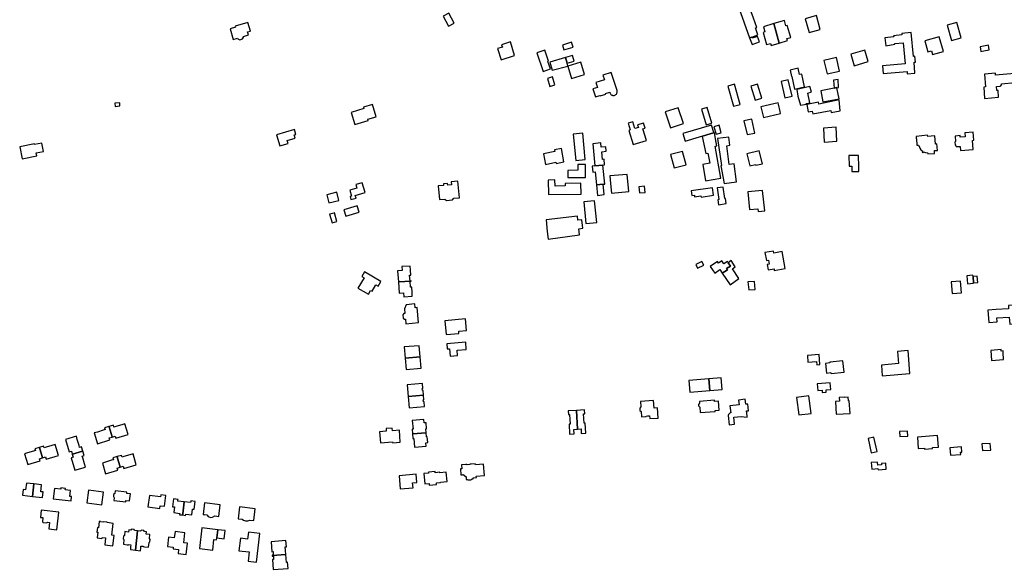
# Model space of a CAD drawing. Units: inches. Extents: x 7506619 to 7517640, y 5779564 to 5789929.
# Drawn here: x 7510581 to 7511361, y 5784130 to 5784561 of the extents above; entities that cross this region are included whole.
import ezdxf

# ---------------------------------------------------------------- set-up
doc = ezdxf.new("R2010")
doc.units = ezdxf.units.IN
doc.header["$MEASUREMENT"] = 0

msp = doc.modelspace()

# ---------------------------------------------------------------- linework, layer by layer
for points in [[(7511165.62, 5784548.82), (7511163.73, 5784554.28), (7511164.79, 5784554.72), (7511162.26, 5784561.87), (7511157.91, 5784574.12), (7511164.12, 5784576.14), (7511164.53, 5784574.7), (7511171.25, 5784576.72), (7511168.63, 5784585.45), (7511154.77, 5784581.2), (7511147.64, 5784578.74), (7511159.2, 5784546.44), (7511160.83, 5784547.06), (7511165.62, 5784548.82)], [(7510920.85, 5784566.01), (7510916.38, 5784563.68), (7510920.69, 5784555.64), (7510925.02, 5784557.99), (7510920.85, 5784566.01)], [(7511203.27, 5784561.58), (7511206.32, 5784550.7), (7511215.15, 5784553.11), (7511212.08, 5784564), (7511203.27, 5784561.58)], [(7510751.51, 5784555.68), (7510751.77, 5784554.78), (7510747.55, 5784553.55), (7510750.01, 5784545.16), (7510753.5, 5784546.18), (7510753.65, 5784545.66), (7510755.24, 5784544.87), (7510757.49, 5784545.53), (7510758.25, 5784546.96), (7510758.09, 5784547.51), (7510762.12, 5784548.69), (7510761.37, 5784551.15), (7510763.67, 5784551.81), (7510761.7, 5784558.64), (7510751.51, 5784555.68)], [(7511178.47, 5784557.66), (7511170.2, 5784555.08), (7511171.38, 5784551.07), (7511169.87, 5784550.63), (7511172.68, 5784541.09), (7511175.8, 5784542.01), (7511176.26, 5784540.39), (7511182.69, 5784542.3), (7511178.47, 5784557.66)], [(7511178.47, 5784557.66), (7511182.69, 5784542.3), (7511189.2, 5784544.25), (7511188.71, 5784545.84), (7511191.82, 5784546.76), (7511188.99, 5784556.31), (7511188.02, 5784556.02), (7511186.83, 5784560.05), (7511178.47, 5784557.66)], [(7511315.73, 5784556.43), (7511319.18, 5784544.17), (7511326.79, 5784546.28), (7511323.38, 5784558.56), (7511315.73, 5784556.43)], [(7511165.34, 5784547.58), (7511161.19, 5784546.06), (7511160.83, 5784547.06), (7511159.2, 5784546.44), (7511161.27, 5784541.14), (7511166.9, 5784543.15), (7511165.34, 5784547.58)], [(7511290.12, 5784518.29), (7511289.55, 5784527.03), (7511290.55, 5784527.13), (7511290.08, 5784531.79), (7511289.09, 5784531.69), (7511287.2, 5784550.54), (7511279.82, 5784549.8), (7511279.87, 5784548.84), (7511273.26, 5784547.99), (7511273.36, 5784547.19), (7511266.33, 5784546.28), (7511267.13, 5784540.1), (7511274.32, 5784541.3), (7511274.27, 5784541.85), (7511280.85, 5784542.44), (7511282.34, 5784525.81), (7511264.36, 5784524.2), (7511264.94, 5784518.09), (7511283.94, 5784519.71), (7511284.04, 5784517.94), (7511290.12, 5784518.29)], [(7511312.82, 5784535.69), (7511309.51, 5784547.2), (7511297.92, 5784543.91), (7511300.41, 5784535.33), (7511303.29, 5784536.17), (7511304.16, 5784533.18), (7511312.82, 5784535.69)], [(7510962.72, 5784540.98), (7510963.27, 5784539.04), (7510959.48, 5784537.88), (7510962.35, 5784528.98), (7510972.95, 5784532.36), (7510969.63, 5784543.24), (7510962.72, 5784540.98)], [(7511010.94, 5784540.72), (7511012.08, 5784536.9), (7511019.32, 5784539.07), (7511018.17, 5784542.88), (7511010.94, 5784540.72)], [(7511348.97, 5784536.8), (7511348.52, 5784540.51), (7511341.75, 5784539.35), (7511342.38, 5784535.66), (7511344.89, 5784536.09), (7511348.97, 5784536.8)], [(7510997.01, 5784536.7), (7510990.63, 5784534.65), (7510995.74, 5784519.82), (7511001.35, 5784521.76), (7510999.29, 5784527.73), (7510999.94, 5784527.95), (7510997.01, 5784536.7)], [(7511013.3, 5784530.74), (7511014.57, 5784526.31), (7511020.24, 5784527.92), (7511018.89, 5784532.31), (7511013.3, 5784530.74)], [(7511241.97, 5784524.35), (7511253.11, 5784527.58), (7511250.46, 5784536.74), (7511239.29, 5784533.5), (7511241.97, 5784524.35)], [(7511000.88, 5784527.26), (7511002.72, 5784520.69), (7511015.21, 5784524.08), (7511014.57, 5784526.31), (7511013.3, 5784530.74), (7511000.88, 5784527.26)], [(7511015.21, 5784524.08), (7511018.07, 5784514.25), (7511028.29, 5784517.29), (7511025.37, 5784527.11), (7511015.21, 5784524.08)], [(7511218.05, 5784528.44), (7511220.64, 5784517.79), (7511230.48, 5784520.08), (7511227.99, 5784530.75), (7511218.05, 5784528.44)], [(7511037.31, 5784510.95), (7511038.54, 5784507.03), (7511035.06, 5784505.94), (7511037.07, 5784499.7), (7511040.58, 5784500.8), (7511040.71, 5784500.41), (7511045.25, 5784501.89), (7511045.11, 5784502.29), (7511048.32, 5784503.34), (7511048.41, 5784502.91), (7511048.59, 5784502.45), (7511048.84, 5784502.01), (7511049.17, 5784501.63), (7511049.55, 5784501.31), (7511049.98, 5784501.06), (7511050.44, 5784500.88), (7511050.93, 5784500.78), (7511051.43, 5784500.76), (7511051.93, 5784500.83), (7511052.4, 5784500.97), (7511052.43, 5784500.98), (7511052.87, 5784501.21), (7511053.27, 5784501.51), (7511053.62, 5784501.87), (7511053.9, 5784502.29), (7511054.1, 5784502.74), (7511054.23, 5784503.23), (7511054.28, 5784503.72), (7511054.24, 5784504.22), (7511054.12, 5784504.71), (7511049.41, 5784519.05), (7511042.93, 5784516.93), (7511044.12, 5784513.14), (7511037.31, 5784510.95)], [(7511192.71, 5784515.9), (7511194.87, 5784505.84), (7511202.79, 5784507.6), (7511200.49, 5784517.63), (7511198.8, 5784517.24), (7511197.61, 5784522.47), (7511191.28, 5784520.85), (7511192.47, 5784515.85), (7511192.71, 5784515.9)], [(7511368.96, 5784518.02), (7511354.15, 5784516.86), (7511354.03, 5784518.34), (7511345.42, 5784517.65), (7511346.21, 5784507.48), (7511344.72, 5784507.38), (7511345.39, 5784498.46), (7511356.4, 5784499.32), (7511356.05, 5784504.64), (7511355.09, 5784504.58), (7511354.84, 5784507.92), (7511357.76, 5784508.16), (7511358.33, 5784508.5), (7511358.65, 5784509.07), (7511358.65, 5784510.06), (7511369.52, 5784510.9), (7511368.96, 5784518.02)], [(7510998.93, 5784514.27), (7511000.97, 5784507.79), (7511004.94, 5784509.04), (7511002.88, 5784515.51), (7510998.93, 5784514.27)], [(7511147.18, 5784509.73), (7511141.96, 5784508.23), (7511146.45, 5784492.21), (7511151.68, 5784493.67), (7511147.18, 5784509.73)], [(7511163.58, 5784496.98), (7511168.82, 5784498.55), (7511165.47, 5784509.68), (7511160.23, 5784508.1), (7511163.58, 5784496.98)], [(7511184.19, 5784511.75), (7511187.12, 5784498.99), (7511192.78, 5784500.28), (7511189.75, 5784513.05), (7511184.19, 5784511.75)], [(7511226.22, 5784506.62), (7511228.35, 5784507.03), (7511228.4, 5784506.78), (7511229.73, 5784506.95), (7511229.29, 5784513.3), (7511225.66, 5784512.96), (7511226.22, 5784506.62)], [(7511206.78, 5784507.73), (7511196.5, 5784505.44), (7511197.53, 5784500.3), (7511199.64, 5784493.1), (7511204.17, 5784493.97), (7511204.08, 5784494.44), (7511206.88, 5784494.97), (7511205.42, 5784502.61), (7511208.22, 5784503.57), (7511206.78, 5784507.73)], [(7511228.35, 5784507.03), (7511226.22, 5784506.62), (7511215.5, 5784504.53), (7511217.22, 5784495.65), (7511230.11, 5784498.07), (7511228.4, 5784506.78), (7511228.35, 5784507.03)], [(7510656.23, 5784494.55), (7510656.45, 5784492.07), (7510660.27, 5784492.42), (7510660.05, 5784494.89), (7510656.23, 5784494.55)], [(7510843.4, 5784487.33), (7510846.27, 5784477.77), (7510856.86, 5784480.95), (7510856.56, 5784481.93), (7510863.21, 5784483.93), (7510860.35, 5784493.46), (7510853.34, 5784491.35), (7510853.63, 5784490.4), (7510843.4, 5784487.33)], [(7511183.74, 5784486.49), (7511183.36, 5784488.14), (7511182.04, 5784493.87), (7511181.8, 5784494.91), (7511168.16, 5784491.78), (7511170.09, 5784483.36), (7511183.74, 5784486.49)], [(7511230.24, 5784497.24), (7511214.06, 5784493.98), (7511213.8, 5784495.32), (7511204.42, 5784493.52), (7511205.53, 5784487.78), (7511208.74, 5784488.39), (7511209.16, 5784486.15), (7511223.42, 5784488.89), (7511223.71, 5784487.37), (7511230.84, 5784488.69), (7511230.24, 5784497.24)], [(7511092.25, 5784487.66), (7511096.41, 5784475.07), (7511106.71, 5784478.46), (7511102.57, 5784491.05), (7511092.25, 5784487.66)], [(7511125.62, 5784491.09), (7511120.99, 5784489.78), (7511124.69, 5784477.35), (7511129.31, 5784478.73), (7511125.62, 5784491.09)], [(7511066.84, 5784461.97), (7511077.47, 5784465.18), (7511074.68, 5784474.42), (7511076.33, 5784474.92), (7511075.14, 5784478.87), (7511070.45, 5784477.45), (7511071.07, 5784475.38), (7511068.18, 5784474.57), (7511066.61, 5784479.85), (7511062.91, 5784478.76), (7511064.53, 5784473.49), (7511063.5, 5784473.1), (7511066.84, 5784461.97)], [(7511108.17, 5784464.56), (7511130.82, 5784471.36), (7511129.02, 5784477.34), (7511106.37, 5784470.54), (7511108.17, 5784464.56)], [(7511130.94, 5784475.98), (7511132.61, 5784470.04), (7511136.73, 5784471.13), (7511135.03, 5784477.1), (7511130.94, 5784475.98)], [(7511157.18, 5784469.7), (7511163.24, 5784471.01), (7511160.89, 5784481.88), (7511154.65, 5784480.54), (7511157.18, 5784469.7)], [(7510784.32, 5784469.57), (7510786.96, 5784460.78), (7510793.45, 5784462.72), (7510792.76, 5784465.02), (7510799.08, 5784466.92), (7510798.31, 5784469.5), (7510799.74, 5784469.94), (7510798.57, 5784473.84), (7510784.32, 5784469.57)], [(7511028.88, 5784449.99), (7511026.97, 5784470.83), (7511019.45, 5784470.18), (7511021.38, 5784449.32), (7511028.88, 5784449.99)], [(7511121.7, 5784468.13), (7511124.45, 5784454.8), (7511126.19, 5784455.1), (7511127.6, 5784447.03), (7511122.09, 5784446.06), (7511124.35, 5784433.15), (7511136.44, 5784435.27), (7511131.98, 5784460.69), (7511133.12, 5784460.91), (7511132.75, 5784463.41), (7511131.32, 5784471.04), (7511130.35, 5784470.78), (7511121.7, 5784468.13)], [(7511217.72, 5784474.93), (7511218.37, 5784463.82), (7511228.41, 5784464.41), (7511227.75, 5784475.52), (7511217.72, 5784474.93)], [(7511295.7, 5784468.87), (7511295.73, 5784468.68), (7511291.15, 5784468.33), (7511291.29, 5784466.36), (7511291.37, 5784466.36), (7511291.77, 5784461.31), (7511293.01, 5784461.42), (7511293.28, 5784460.46), (7511293.41, 5784460.5), (7511294.12, 5784458.94), (7511294.94, 5784457.69), (7511296.32, 5784456.5), (7511295.9, 5784455.7), (7511296.42, 5784455.38), (7511296.86, 5784456.14), (7511298.5, 5784455.58), (7511300.06, 5784455.3), (7511300.04, 5784455.18), (7511300.38, 5784455.12), (7511300.42, 5784454.38), (7511305.79, 5784454.79), (7511305.63, 5784457.06), (7511308.01, 5784457.25), (7511307.63, 5784462.31), (7511306.55, 5784462.23), (7511306.04, 5784468.66), (7511302.93, 5784468.42), (7511300.34, 5784468.22), (7511300.26, 5784469.22), (7511295.7, 5784468.87)], [(7511322.08, 5784468.62), (7511322.41, 5784464.4), (7511321.78, 5784463.67), (7511321.94, 5784461.52), (7511322.69, 5784460.86), (7511322.74, 5784460.22), (7511326.03, 5784460.44), (7511326.28, 5784457.17), (7511336.4, 5784457.97), (7511335.85, 5784465.17), (7511336.76, 5784465.24), (7511336.29, 5784471.58), (7511329.69, 5784471.05), (7511329.93, 5784468.06), (7511326.08, 5784467.75), (7511325.98, 5784468.95), (7511322.08, 5784468.62)], [(7510580.83, 5784460.06), (7510582.82, 5784450.46), (7510594.43, 5784452.81), (7510593.94, 5784455.22), (7510599.72, 5784456.39), (7510598.37, 5784463.06), (7510592.59, 5784461.85), (7510592.46, 5784462.47), (7510580.83, 5784460.06)], [(7511036.47, 5784444.92), (7511042.95, 5784445.62), (7511044.29, 5784445.77), (7511043.87, 5784450.24), (7511042.57, 5784450.12), (7511041.99, 5784456.18), (7511045.58, 5784456.52), (7511045.25, 5784460), (7511041.66, 5784459.66), (7511041.33, 5784463.15), (7511034.89, 5784462.47), (7511036.47, 5784444.92)], [(7511133.65, 5784466.69), (7511137, 5784445.14), (7511136.35, 5784445.06), (7511139.05, 5784430.91), (7511148.81, 5784432.29), (7511146.91, 5784446.47), (7511143.02, 5784445.98), (7511141.09, 5784460.95), (7511143.56, 5784461.27), (7511142.7, 5784467.81), (7511133.65, 5784466.69)], [(7511010.01, 5784458.7), (7511004.58, 5784457.57), (7511004.86, 5784456.25), (7510995.87, 5784454.39), (7510997.58, 5784446.15), (7511005.69, 5784447.83), (7511005.9, 5784446.85), (7511011.94, 5784448.1), (7511010.01, 5784458.7)], [(7511108.87, 5784445.92), (7511106.05, 5784456.46), (7511096.5, 5784453.93), (7511099.32, 5784443.39), (7511108.87, 5784445.92)], [(7511159.32, 5784444.88), (7511163.96, 5784446.18), (7511164.15, 5784445.4), (7511169.35, 5784446.68), (7511166.82, 5784456.97), (7511157.02, 5784454.57), (7511159.32, 5784444.88)], [(7511023.02, 5784446.17), (7511023.08, 5784441.47), (7511015.12, 5784441.41), (7511015.16, 5784435.87), (7511029.16, 5784435.86), (7511029.1, 5784446.12), (7511023.02, 5784446.17)], [(7511237.81, 5784453.23), (7511237.99, 5784444.74), (7511240.21, 5784444.71), (7511240.24, 5784440.61), (7511245.7, 5784440.63), (7511245.68, 5784444.21), (7511245.53, 5784453.2), (7511237.81, 5784453.23)], [(7511037.97, 5784429.93), (7511043.25, 5784430.45), (7511044.42, 5784430.57), (7511042.95, 5784445.62), (7511036.47, 5784444.92), (7511034.53, 5784444.71), (7511034.98, 5784440.08), (7511036.93, 5784440.26), (7511037.97, 5784429.93)], [(7511063.43, 5784424.61), (7511062.26, 5784438.26), (7511048.38, 5784437.08), (7511048.98, 5784431.03), (7511049.67, 5784423.42), (7511063.43, 5784424.61)], [(7510847.2, 5784430.27), (7510848.08, 5784427.42), (7510842.36, 5784425.68), (7510843.68, 5784421.06), (7510842.6, 5784420.74), (7510843.31, 5784418.28), (7510847.37, 5784419.48), (7510846.75, 5784421.59), (7510854.54, 5784423.93), (7510852.2, 5784431.64), (7510847.2, 5784430.27)], [(7510916.64, 5784430.65), (7510916.72, 5784429.53), (7510912.34, 5784429.12), (7510913.34, 5784418.29), (7510917.78, 5784418.59), (7510919.05, 5784417.55), (7510923.78, 5784417.96), (7510924.77, 5784419.27), (7510929.23, 5784419.58), (7510928.09, 5784432.88), (7510922.73, 5784432.42), (7510922.94, 5784430.03), (7510919.95, 5784429.77), (7510919.85, 5784430.93), (7510916.64, 5784430.65)], [(7511025.81, 5784422.62), (7511025.5, 5784431.27), (7511013.01, 5784431.03), (7511013.05, 5784429.05), (7511005.04, 5784428.89), (7511004.94, 5784433.79), (7510999.56, 5784433.69), (7510999.78, 5784422.27), (7511025.81, 5784422.62)], [(7511043.95, 5784422.16), (7511043.25, 5784430.45), (7511037.97, 5784429.93), (7511038.54, 5784421.58), (7511043.95, 5784422.16)], [(7510824.11, 5784422.15), (7510825.74, 5784415.76), (7510833.66, 5784417.61), (7510832.04, 5784424.06), (7510824.11, 5784422.15)], [(7511071.51, 5784428.48), (7511071.84, 5784423.49), (7511076.33, 5784423.78), (7511076, 5784428.77), (7511071.51, 5784428.48)], [(7511112.9, 5784425.16), (7511113.45, 5784421.4), (7511115.46, 5784421.69), (7511115.63, 5784420.51), (7511120.58, 5784421.24), (7511120.73, 5784420.25), (7511130.64, 5784421.69), (7511129.79, 5784427.63), (7511112.9, 5784425.16)], [(7511133.43, 5784427.51), (7511134.78, 5784418.24), (7511133.9, 5784418.11), (7511134.47, 5784414.23), (7511140.62, 5784415.12), (7511140.02, 5784419.15), (7511139.64, 5784419.09), (7511138.31, 5784428.21), (7511133.43, 5784427.51)], [(7511157.79, 5784424.32), (7511159.17, 5784410.4), (7511165.83, 5784411.06), (7511166.04, 5784408.88), (7511171.12, 5784409.38), (7511169.53, 5784425.49), (7511157.79, 5784424.32)], [(7511027.76, 5784416.43), (7511029.39, 5784399.33), (7511038.01, 5784400.15), (7511036.39, 5784417.14), (7511027.76, 5784416.43)], [(7510826.38, 5784406.67), (7510828.32, 5784399.79), (7510832.17, 5784400.88), (7510830.23, 5784407.76), (7510829.7, 5784407.61), (7510826.6, 5784406.73), (7510826.38, 5784406.67)], [(7510837.78, 5784410.08), (7510839.33, 5784405.02), (7510849.9, 5784408.25), (7510848.35, 5784413.32), (7510837.78, 5784410.08)], [(7510998.11, 5784402.17), (7510998.65, 5784392.99), (7510999.65, 5784387.02), (7511024.49, 5784390.41), (7511024, 5784395.08), (7511027.13, 5784395.49), (7511026.33, 5784402.16), (7511023.18, 5784401.82), (7511022.82, 5784405.13), (7510998.11, 5784402.17)], [(7511171.26, 5784376.21), (7511172.44, 5784369.98), (7511174.1, 5784370.3), (7511174.72, 5784367.21), (7511173.06, 5784366.89), (7511173.9, 5784362.57), (7511178.53, 5784363.43), (7511178.76, 5784362.01), (7511187.26, 5784363.72), (7511185.06, 5784377.21), (7511178.46, 5784375.71), (7511178.06, 5784377.51), (7511171.26, 5784376.21)], [(7511116.5, 5784366.89), (7511117.93, 5784363.9), (7511122.83, 5784366.28), (7511121.39, 5784369.25), (7511116.5, 5784366.89)], [(7511127.98, 5784365.34), (7511131.52, 5784360.04), (7511135.57, 5784362.96), (7511137.55, 5784360), (7511141.59, 5784362.69), (7511140.98, 5784363.61), (7511144.08, 5784365.63), (7511142.23, 5784368.26), (7511141.61, 5784369.23), (7511138.77, 5784367.3), (7511137.18, 5784369.68), (7511134.64, 5784367.93), (7511133.7, 5784369.29), (7511127.98, 5784365.34)], [(7511137.55, 5784360), (7511143.8, 5784350.76), (7511150.78, 5784355.77), (7511145.57, 5784363.44), (7511147.85, 5784365.02), (7511144.56, 5784369.9), (7511142.23, 5784368.26), (7511144.08, 5784365.63), (7511140.98, 5784363.61), (7511141.59, 5784362.69), (7511137.55, 5784360)], [(7510860.08, 5784345.6), (7510863.12, 5784350.84), (7510864.98, 5784349.76), (7510867.11, 5784353.44), (7510854.08, 5784361), (7510851.94, 5784357.32), (7510853.77, 5784356.23), (7510848.89, 5784348.04), (7510857.17, 5784343.32), (7510858.86, 5784346.3), (7510860.08, 5784345.6)], [(7510880.89, 5784353), (7510891.09, 5784353.7), (7510891.08, 5784353.82), (7510890.11, 5784353.73), (7510889.73, 5784358.42), (7510890.75, 5784358.5), (7510890.47, 5784362.45), (7510890.25, 5784365.63), (7510883.56, 5784365.19), (7510883.8, 5784362.01), (7510880.27, 5784361.78), (7510880.89, 5784353)], [(7510880.89, 5784353), (7510881.5, 5784344.23), (7510885.03, 5784344.48), (7510885.25, 5784341.29), (7510891.93, 5784341.75), (7510891.71, 5784344.92), (7510891.43, 5784348.9), (7510890.4, 5784348.86), (7510890.1, 5784353.5), (7510891.1, 5784353.58), (7510891.09, 5784353.7), (7510880.89, 5784353)], [(7511157.86, 5784353.04), (7511158.45, 5784346.64), (7511163.71, 5784347.07), (7511163.12, 5784353.48), (7511157.86, 5784353.04)], [(7511318.8, 5784352.98), (7511319.68, 5784343.72), (7511327.04, 5784344.42), (7511326.19, 5784353.68), (7511318.8, 5784352.98)], [(7511336.13, 5784358.34), (7511331.23, 5784357.96), (7511331.81, 5784351.54), (7511336.72, 5784352.01), (7511336.67, 5784352.23), (7511336.24, 5784357.21), (7511336.13, 5784358.34)], [(7511336.24, 5784357.21), (7511336.67, 5784352.23), (7511340.07, 5784352.66), (7511339.6, 5784357.52), (7511336.24, 5784357.21)], [(7510887.05, 5784334.91), (7510885.76, 5784331.74), (7510886.05, 5784328.11), (7510885.26, 5784328.01), (7510884.35, 5784327.01), (7510884.6, 5784324.35), (7510885.66, 5784323.49), (7510886.44, 5784323.5), (7510886.71, 5784319.84), (7510896.82, 5784320.8), (7510895.8, 5784332.63), (7510894.23, 5784332.51), (7510893.96, 5784335.54), (7510887.05, 5784334.91)], [(7511348.02, 5784330.76), (7511348.75, 5784320.8), (7511355.21, 5784321.28), (7511354.97, 5784324.66), (7511364.88, 5784325.1), (7511365.3, 5784319.62), (7511368.82, 5784319.78), (7511368.98, 5784316.17), (7511383.81, 5784317.11), (7511383.55, 5784321.06), (7511380.46, 5784320.76), (7511379.61, 5784332.68), (7511379.45, 5784335.39), (7511364.28, 5784334.25), (7511364.42, 5784331.81), (7511354.48, 5784331.24), (7511348.02, 5784330.76)], [(7510917.76, 5784322.27), (7510918.69, 5784311.27), (7510928.82, 5784312.12), (7510928.66, 5784313.92), (7510934.92, 5784314.44), (7510934.15, 5784323.65), (7510917.76, 5784322.27)], [(7510919.29, 5784304.09), (7510919.64, 5784299.92), (7510921.44, 5784300.07), (7510921.94, 5784294.26), (7510927.66, 5784294.76), (7510927.38, 5784298.94), (7510934.71, 5784299.57), (7510934.23, 5784305.36), (7510919.29, 5784304.09)], [(7510885.56, 5784301.54), (7510886.32, 5784292.63), (7510898.09, 5784293.6), (7510897.34, 5784302.52), (7510885.56, 5784301.54)], [(7511276.24, 5784297.94), (7511277.09, 5784288.32), (7511263.66, 5784287.18), (7511264.26, 5784278.58), (7511286.21, 5784280.5), (7511284.76, 5784298.68), (7511276.24, 5784297.94)], [(7511360.4, 5784291.53), (7511360.15, 5784296.98), (7511360.09, 5784298.35), (7511358.63, 5784298.29), (7511358.49, 5784299.52), (7511350.32, 5784298.77), (7511350.95, 5784290.85), (7511360.4, 5784291.53)], [(7510886.32, 5784292.63), (7510887.07, 5784283.71), (7510898.83, 5784284.68), (7510898.09, 5784293.6), (7510886.32, 5784292.63)], [(7511204.93, 5784294.7), (7511205.35, 5784289.46), (7511212.28, 5784290.02), (7511212.5, 5784287.3), (7511214.94, 5784287.49), (7511214.29, 5784295.44), (7511204.93, 5784294.7)], [(7511222.82, 5784289.54), (7511222.86, 5784288.82), (7511219.25, 5784288.42), (7511220.03, 5784280.79), (7511223.63, 5784281.16), (7511223.69, 5784280.57), (7511234.05, 5784281.64), (7511233.06, 5784290.6), (7511222.82, 5784289.54)], [(7511111.15, 5784274.83), (7511111.95, 5784265.56), (7511127.76, 5784266.94), (7511126.95, 5784276.21), (7511111.15, 5784274.83)], [(7511126.95, 5784276.21), (7511127.76, 5784266.94), (7511137.4, 5784267.79), (7511136.6, 5784277.06), (7511126.95, 5784276.21)], [(7510887.98, 5784271.41), (7510888.74, 5784262.34), (7510900.83, 5784263.36), (7510900.52, 5784267.06), (7510899.92, 5784267.01), (7510899.78, 5784268.65), (7510900.38, 5784268.7), (7510900.06, 5784272.44), (7510887.98, 5784271.41)], [(7511212.76, 5784272.28), (7511213.23, 5784267.02), (7511216.64, 5784267.26), (7511216.81, 5784265.53), (7511219.9, 5784265.79), (7511219.75, 5784267.5), (7511223.52, 5784267.85), (7511223.04, 5784273.13), (7511212.76, 5784272.28)], [(7510888.74, 5784262.34), (7510889.5, 5784253.27), (7510901.59, 5784254.29), (7510901.28, 5784258.03), (7510900.68, 5784257.98), (7510900.54, 5784259.62), (7510901.14, 5784259.67), (7510900.83, 5784263.36), (7510888.74, 5784262.34)], [(7511073.65, 5784246.16), (7511077.35, 5784246.42), (7511077.33, 5784246.62), (7511078.2, 5784246.95), (7511079.9, 5784247.05), (7511080.05, 5784244.75), (7511086.72, 5784245.15), (7511086.24, 5784253.24), (7511083.44, 5784253.05), (7511083.09, 5784259.04), (7511072.81, 5784258.34), (7511073.1, 5784254.15), (7511072.18, 5784253.08), (7511072.3, 5784251.28), (7511073.36, 5784250.35), (7511073.65, 5784246.16)], [(7511135.04, 5784251.4), (7511134.51, 5784258.62), (7511131.44, 5784258.4), (7511131.34, 5784259.25), (7511119.38, 5784258.2), (7511119.54, 5784256.99), (7511118.66, 5784256.03), (7511118.75, 5784254.78), (7511119.76, 5784253.9), (7511120.09, 5784249.48), (7511132.02, 5784250.47), (7511131.96, 5784251.22), (7511135.04, 5784251.4)], [(7511143.64, 5784254.79), (7511144.26, 5784249.32), (7511143.83, 5784249.22), (7511142.86, 5784248.58), (7511142.43, 5784247.87), (7511142.27, 5784247.19), (7511143.01, 5784239.79), (7511147.2, 5784240.21), (7511146.62, 5784245.77), (7511152.53, 5784246.35), (7511157.22, 5784245.85), (7511157.12, 5784246.89), (7511156.75, 5784250.8), (7511158.31, 5784250.95), (7511157.76, 5784256.29), (7511156.17, 5784256.12), (7511155.73, 5784260.02), (7511150.37, 5784259.41), (7511150.8, 5784255.53), (7511143.64, 5784254.79)], [(7511196.44, 5784261.57), (7511198.09, 5784247.6), (7511207.84, 5784248.89), (7511206.19, 5784262.86), (7511196.44, 5784261.57)], [(7511230.09, 5784261.53), (7511230.3, 5784258.47), (7511227.12, 5784258.28), (7511227.85, 5784248.24), (7511238.94, 5784248.89), (7511238.18, 5784258.93), (7511237.49, 5784258.89), (7511237.32, 5784261.74), (7511234.05, 5784261.54), (7511234.03, 5784261.8), (7511230.09, 5784261.53)], [(7511015.44, 5784250.87), (7511015.61, 5784247.9), (7511016.54, 5784247.95), (7511016.99, 5784240.42), (7511016.1, 5784240.37), (7511016.56, 5784232.52), (7511020.11, 5784232.73), (7511019.91, 5784236.19), (7511022.78, 5784236.35), (7511021.93, 5784251.25), (7511015.44, 5784250.87)], [(7511021.93, 5784251.25), (7511022.78, 5784236.35), (7511025.61, 5784236.52), (7511025.81, 5784233.05), (7511029.36, 5784233.25), (7511028.92, 5784241.11), (7511028.03, 5784241.06), (7511027.6, 5784248.58), (7511028.63, 5784248.64), (7511028.46, 5784251.62), (7511021.93, 5784251.25)], [(7510891.9, 5784243.23), (7510892.48, 5784236.32), (7510891.68, 5784236.25), (7510891.98, 5784232.57), (7510902.82, 5784233.51), (7510902.55, 5784236.71), (7510903.17, 5784236.76), (7510902.78, 5784241.43), (7510901.28, 5784241.3), (7510901.06, 5784243.99), (7510891.9, 5784243.23)], [(7510642.46, 5784224.84), (7510652.26, 5784227.79), (7510651.77, 5784229.44), (7510654.09, 5784230.13), (7510654.06, 5784230.24), (7510651.62, 5784238.31), (7510651.58, 5784238.45), (7510648.13, 5784237.43), (7510648.56, 5784235.98), (7510647.04, 5784235.52), (7510642.37, 5784234.12), (7510639.84, 5784233.36), (7510642.46, 5784224.84)], [(7510651.62, 5784238.31), (7510654.06, 5784230.24), (7510654.09, 5784230.13), (7510656.49, 5784230.85), (7510656.99, 5784229.19), (7510666.79, 5784232.14), (7510664.2, 5784240.65), (7510661.69, 5784239.9), (7510657.09, 5784238.53), (7510655.47, 5784238.04), (7510655.04, 5784239.48), (7510651.58, 5784238.45), (7510651.62, 5784238.31)], [(7510865.86, 5784234.28), (7510866.6, 5784225.48), (7510876.34, 5784226.21), (7510876.41, 5784225.64), (7510882.42, 5784226.15), (7510881.71, 5784235.59), (7510876.13, 5784235.13), (7510875.96, 5784237.24), (7510871.14, 5784236.8), (7510871.27, 5784234.74), (7510865.86, 5784234.28)], [(7510617.15, 5784228.11), (7510620.05, 5784218.43), (7510621.78, 5784218.96), (7510622.52, 5784216.48), (7510622.64, 5784216.52), (7510630.67, 5784218.86), (7510630.85, 5784218.92), (7510629.77, 5784222.4), (7510628.34, 5784221.96), (7510627.89, 5784223.48), (7510626.47, 5784228.19), (7510625.72, 5784230.69), (7510617.15, 5784228.11)], [(7510891.98, 5784232.57), (7510892.32, 5784228.91), (7510893.11, 5784228.97), (7510893.69, 5784222.1), (7510902.83, 5784222.88), (7510902.6, 5784225.58), (7510904.1, 5784225.7), (7510903.7, 5784230.35), (7510903.09, 5784230.3), (7510902.82, 5784233.51), (7510891.98, 5784232.57)], [(7511253, 5784228.96), (7511255.49, 5784217.65), (7511260.19, 5784218.69), (7511257.7, 5784230), (7511253, 5784228.96)], [(7511277.97, 5784234.39), (7511278.22, 5784230.45), (7511284.55, 5784230.85), (7511284.3, 5784234.79), (7511277.97, 5784234.39)], [(7511292.19, 5784230.11), (7511292.84, 5784221.04), (7511297.65, 5784221.39), (7511297.71, 5784220.51), (7511304.06, 5784220.96), (7511304, 5784221.86), (7511308.8, 5784222.19), (7511308.15, 5784231.27), (7511292.19, 5784230.11)], [(7510596.37, 5784221.93), (7510592.91, 5784220.88), (7510593.34, 5784219.47), (7510591.74, 5784218.99), (7510587.14, 5784217.62), (7510584.59, 5784216.86), (7510587.16, 5784208.28), (7510596.96, 5784211.19), (7510596.45, 5784212.91), (7510598.87, 5784213.64), (7510598.83, 5784213.76), (7510596.41, 5784221.8), (7510596.37, 5784221.93)], [(7510596.37, 5784221.93), (7510596.41, 5784221.8), (7510598.83, 5784213.76), (7510598.87, 5784213.64), (7510601.34, 5784214.39), (7510601.86, 5784212.66), (7510611.65, 5784215.6), (7510608.98, 5784224.15), (7510606.41, 5784223.38), (7510601.82, 5784222.01), (7510600.22, 5784221.53), (7510599.78, 5784222.96), (7510596.37, 5784221.93)], [(7511317.92, 5784221.68), (7511318.24, 5784215.7), (7511326.51, 5784216.31), (7511326.38, 5784218.08), (7511327.26, 5784218.14), (7511326.96, 5784222.33), (7511317.92, 5784221.68)], [(7511350.21, 5784219.83), (7511349.91, 5784225.05), (7511343.3, 5784224.66), (7511343.6, 5784219.44), (7511350.21, 5784219.83)], [(7510622.52, 5784216.48), (7510623.25, 5784214.06), (7510621.52, 5784213.54), (7510624.45, 5784203.76), (7510633.01, 5784206.35), (7510632.25, 5784208.88), (7510630.86, 5784213.54), (7510630.4, 5784215.08), (7510631.9, 5784215.55), (7510630.85, 5784218.92), (7510630.67, 5784218.86), (7510622.64, 5784216.52), (7510622.52, 5784216.48)], [(7510648.9, 5784200.95), (7510658.69, 5784203.86), (7510658.19, 5784205.59), (7510660.53, 5784206.28), (7510660.5, 5784206.37), (7510658.1, 5784214.38), (7510658.04, 5784214.6), (7510654.57, 5784213.58), (7510655.03, 5784212.15), (7510653.51, 5784211.69), (7510648.84, 5784210.27), (7510646.34, 5784209.51), (7510648.9, 5784200.95)], [(7510670.72, 5784216.81), (7510668.2, 5784216.05), (7510663.46, 5784214.64), (7510661.94, 5784214.18), (7510661.52, 5784215.62), (7510658.04, 5784214.6), (7510658.1, 5784214.38), (7510660.5, 5784206.37), (7510660.53, 5784206.28), (7510662.95, 5784207), (7510663.47, 5784205.27), (7510673.24, 5784208.21), (7510670.72, 5784216.81)], [(7510948.36, 5784208.58), (7510941.9, 5784208.05), (7510941.81, 5784208.94), (7510938.56, 5784208.66), (7510937.53, 5784208.57), (7510937.56, 5784208.26), (7510935.27, 5784208.06), (7510935.25, 5784208.37), (7510934.26, 5784208.29), (7510930.96, 5784208.01), (7510931.23, 5784204.9), (7510930.01, 5784204.82), (7510930.42, 5784200.17), (7510931.63, 5784200.27), (7510932.32, 5784200.33), (7510934.51, 5784198.52), (7510934.59, 5784197.42), (7510934.65, 5784196.55), (7510935.35, 5784196.6), (7510936.02, 5784196.34), (7510936.72, 5784196.2), (7510937.52, 5784196.2), (7510938.19, 5784196.33), (7510938.85, 5784196.59), (7510939.42, 5784196.94), (7510940.1, 5784197), (7510940.02, 5784197.9), (7510942.71, 5784198.12), (7510942.64, 5784199.02), (7510949.11, 5784199.57), (7510948.36, 5784208.58)], [(7511267.38, 5784204.79), (7511267.07, 5784209.38), (7511263.68, 5784209.11), (7511263.76, 5784208.11), (7511260.77, 5784207.87), (7511260.57, 5784210.31), (7511255.49, 5784209.89), (7511255.91, 5784204.75), (7511260.89, 5784205.22), (7511260.98, 5784204.2), (7511267.38, 5784204.79)], [(7510881.49, 5784199.41), (7510882.43, 5784189.14), (7510892.53, 5784189.93), (7510892.18, 5784193.95), (7510895.55, 5784194.23), (7510894.98, 5784200.7), (7510881.49, 5784199.41)], [(7510904.74, 5784202.25), (7510904.77, 5784201.44), (7510901.1, 5784201.17), (7510901.78, 5784193.01), (7510905.17, 5784193.29), (7510905.27, 5784191.97), (7510911.07, 5784192.48), (7510910.96, 5784193.72), (7510914.18, 5784194.04), (7510914.14, 5784194.34), (7510919.47, 5784194.78), (7510918.84, 5784202.33), (7510913.69, 5784201.89), (7510913.67, 5784202.19), (7510910.03, 5784201.9), (7510909.96, 5784202.7), (7510904.74, 5784202.25)], [(7510592.15, 5784192.94), (7510586.21, 5784193.64), (7510585.56, 5784188.26), (7510583.59, 5784188.45), (7510583.05, 5784184), (7510590.97, 5784183.07), (7510592.15, 5784192.94)], [(7510598.06, 5784192.24), (7510592.15, 5784192.94), (7510590.97, 5784183.07), (7510598.9, 5784182.14), (7510599.42, 5784186.6), (7510597.45, 5784186.82), (7510598.06, 5784192.24)], [(7510608.28, 5784189.26), (7510607.33, 5784181.14), (7510621.59, 5784179.49), (7510621.99, 5784182.93), (7510620.6, 5784183.12), (7510621.12, 5784187.78), (7510616.99, 5784188.27), (7510617.09, 5784189.39), (7510613.54, 5784189.78), (7510613.42, 5784188.7), (7510608.28, 5784189.26)], [(7510635.25, 5784188.16), (7510634.04, 5784177.93), (7510646.02, 5784176.51), (7510647.2, 5784186.51), (7510639.35, 5784187.43), (7510639.38, 5784187.62), (7510635.25, 5784188.16)], [(7510655.5, 5784179.95), (7510664.87, 5784178.86), (7510664.99, 5784179.85), (7510667.92, 5784179.51), (7510668.59, 5784185.2), (7510665.69, 5784185.52), (7510665.78, 5784186.53), (7510656.43, 5784187.63), (7510656.12, 5784185.45), (7510655.28, 5784184.69), (7510655.06, 5784183.1), (7510655.74, 5784182.09), (7510655.5, 5784179.95)], [(7510692.7, 5784184.23), (7510692.51, 5784182.65), (7510683.56, 5784183.71), (7510682.48, 5784174.7), (7510691.84, 5784173.55), (7510692.11, 5784175.68), (7510695.63, 5784175.24), (7510696.69, 5784183.77), (7510692.7, 5784184.23)], [(7510702.71, 5784181.14), (7510701.95, 5784174.89), (7510703.39, 5784174.74), (7510702.86, 5784170.23), (7510707.66, 5784169.66), (7510707.51, 5784168.47), (7510709.88, 5784168.38), (7510710, 5784169.38), (7510711.18, 5784178.84), (7510706.13, 5784179.42), (7510706.24, 5784180.31), (7510706.29, 5784180.71), (7510702.71, 5784181.14)], [(7510716.32, 5784179.14), (7510716.23, 5784178.26), (7510711.18, 5784178.84), (7510710, 5784169.38), (7510709.88, 5784168.38), (7510712.23, 5784167.88), (7510712.38, 5784169.09), (7510717.24, 5784168.52), (7510717.75, 5784173.05), (7510719.19, 5784172.88), (7510719.93, 5784179.1), (7510716.36, 5784179.52), (7510716.32, 5784179.14)], [(7510727.18, 5784177.96), (7510726.11, 5784168.79), (7510727.16, 5784168.72), (7510729.1, 5784168.42), (7510730.19, 5784167.3), (7510732, 5784166.5), (7510733.48, 5784166.68), (7510735.53, 5784167.62), (7510738.59, 5784167.3), (7510739.68, 5784176.52), (7510727.18, 5784177.96)], [(7510766.4, 5784163.98), (7510767.51, 5784173.27), (7510754.98, 5784174.75), (7510753.84, 5784165.45), (7510757.06, 5784165.05), (7510758.28, 5784164.23), (7510759.72, 5784163.72), (7510761.7, 5784163.74), (7510763.3, 5784164.31), (7510766.4, 5784163.98)], [(7510597.86, 5784172.09), (7510597.27, 5784166.5), (7510599.26, 5784166.29), (7510598.9, 5784162.98), (7510599.41, 5784162.36), (7510602.3, 5784162.08), (7510602.92, 5784162.58), (7510604.56, 5784162.4), (7510603.9, 5784157.36), (7510610.17, 5784156.66), (7510611.72, 5784170.53), (7510597.86, 5784172.09)], [(7510654.7, 5784143.98), (7510655.65, 5784152.21), (7510653.86, 5784152.42), (7510654.92, 5784161.74), (7510650.13, 5784162.29), (7510650.19, 5784162.76), (7510647.57, 5784163.07), (7510647.51, 5784162.59), (7510644.95, 5784162.88), (7510644.98, 5784163.19), (7510643.76, 5784163.33), (7510643.18, 5784158.31), (7510642.38, 5784158.4), (7510641.97, 5784154.86), (7510642.77, 5784154.77), (7510642.24, 5784150.15), (7510646.04, 5784149.72), (7510646.15, 5784150.66), (7510648.86, 5784150.35), (7510648.22, 5784144.73), (7510654.7, 5784143.98)], [(7510669.5, 5784157.12), (7510668.84, 5784156.45), (7510667.34, 5784156.64), (7510667.07, 5784154.88), (7510664.14, 5784155.22), (7510663.77, 5784152.03), (7510663.13, 5784151.48), (7510662.88, 5784149.59), (7510663.41, 5784148.91), (7510662.97, 5784145.14), (7510665.96, 5784144.82), (7510667.11, 5784144.68), (7510667.14, 5784144.88), (7510668.94, 5784144.68), (7510668.76, 5784143.02), (7510668.56, 5784140.94), (7510672.51, 5784140.44), (7510674.27, 5784155.82), (7510671.88, 5784156.1), (7510671.42, 5784156.92), (7510669.5, 5784157.12)], [(7510725.26, 5784158.17), (7510723.31, 5784141.75), (7510733.75, 5784140.51), (7510734.73, 5784148.87), (7510736.79, 5784148.58), (7510737, 5784150.22), (7510737.75, 5784156.69), (7510735.69, 5784156.94), (7510725.26, 5784158.17)], [(7510674.27, 5784155.82), (7510672.51, 5784140.44), (7510676.46, 5784139.95), (7510676.72, 5784142.03), (7510676.93, 5784143.77), (7510678.73, 5784143.56), (7510678.7, 5784143.28), (7510679.85, 5784143.15), (7510682.86, 5784142.81), (7510683.33, 5784146.58), (7510684, 5784147.09), (7510684.2, 5784149.03), (7510683.65, 5784149.68), (7510684.03, 5784152.86), (7510681.08, 5784153.21), (7510681.29, 5784155), (7510679.81, 5784155.2), (7510679.25, 5784155.96), (7510677.31, 5784156.23), (7510676.64, 5784155.56), (7510674.27, 5784155.82)], [(7510712.77, 5784137.08), (7510713.79, 5784145.94), (7510710.81, 5784146.31), (7510711.74, 5784154.34), (7510703.95, 5784155.24), (7510703.28, 5784150.2), (7510698.77, 5784150.72), (7510697.94, 5784143.34), (7510702.44, 5784142.79), (7510702.31, 5784141.62), (7510706.75, 5784141.08), (7510706.39, 5784137.8), (7510712.77, 5784137.08)], [(7510737.75, 5784156.69), (7510737, 5784150.22), (7510742.89, 5784149.51), (7510743.64, 5784155.99), (7510737.75, 5784156.69)], [(7510762.05, 5784154.77), (7510761.41, 5784149.22), (7510755.7, 5784150.01), (7510754.57, 5784140.03), (7510762.65, 5784139.12), (7510761.82, 5784131.79), (7510768.39, 5784131.03), (7510771.03, 5784153.73), (7510762.05, 5784154.77)], [(7510791.73, 5784148.05), (7510780.08, 5784147.15), (7510780.69, 5784139.27), (7510781.57, 5784139.32), (7510781.7, 5784136.64), (7510780.88, 5784136.58), (7510780.89, 5784136.15), (7510791.69, 5784137.01), (7510791.44, 5784140.13), (7510791.25, 5784143.09), (7510792.12, 5784143.17), (7510791.73, 5784148.05)], [(7510791.69, 5784137.01), (7510780.89, 5784136.15), (7510780.95, 5784135.71), (7510781.83, 5784135.76), (7510782.01, 5784133.07), (7510781.17, 5784133.04), (7510781.76, 5784125.14), (7510793.43, 5784126.07), (7510793.07, 5784130.93), (7510792.2, 5784130.86), (7510791.95, 5784133.86), (7510791.69, 5784137.01)]]:
    msp.add_lwpolyline(points, close=True)

doc.saveas('drawing.dxf')
